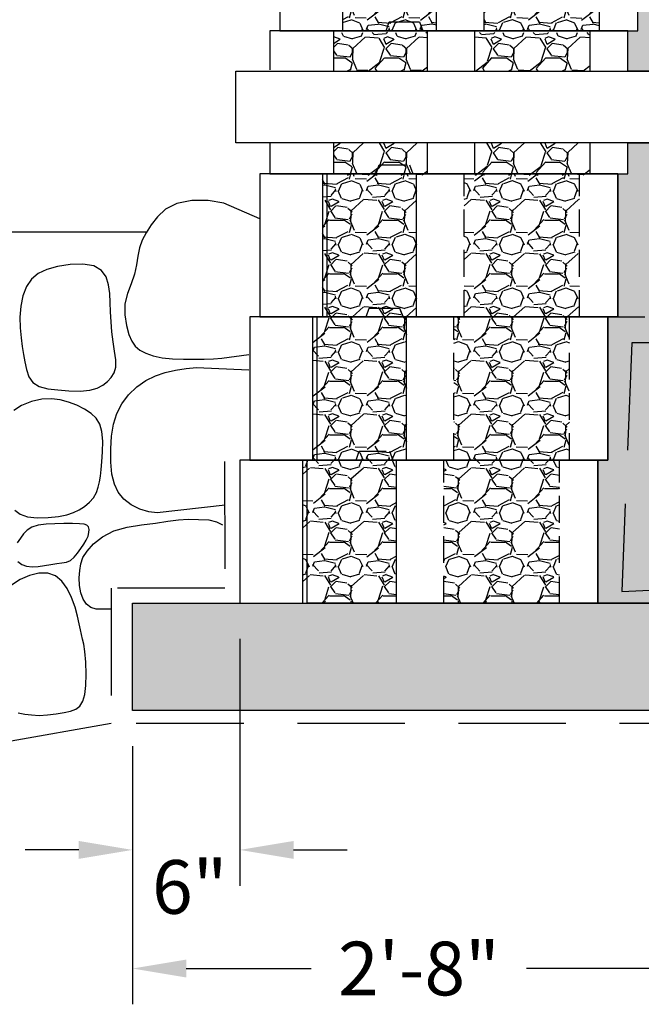
# Model space of a CAD drawing. Units: inches. Extents: x -960 to 30738, y -327 to 683.
# Drawn here: x 11634 to 11668, y 81 to 136 of the extents above; entities that cross this region are included whole.
import ezdxf

# ---------------------------------------------------------------- set-up
doc = ezdxf.new("R2010")
doc.units = ezdxf.units.IN
doc.header["$LTSCALE"] = 12
doc.header["$MEASUREMENT"] = 0
for name, pattern in [('DASHED', [0.75, 0.5, -0.25]), ('HIDDEN2', [0.1875, 0.125, -0.0625]), ('PHANTOMX2', [5, 2.5, -0.5, 0.5, -0.5, 0.5, -0.5])]:
    doc.linetypes.add(name, pattern=pattern)
for name, color, linetype in [('W-HTCH-VLTE', 19, 'Continuous'), ('W-LINE-HEVY', 3, 'Continuous'), ('W-LINE-MEDM', 2, 'Continuous'), ('W-LINE-VHVY', 4, 'Continuous'), ('W-RENF-TYP1', 152, 'PHANTOMX2'), ('W-TEXT-MEDM', 1, 'Continuous')]:
    doc.layers.add(name, color=color, linetype=linetype)
doc.styles.add('AWS NOTES', font='arial.ttf', dxfattribs={"height": 0.09375})
doc.dimstyles.new('AWS DIMENSIONS', dxfattribs={"dimscale": 32, "dimtxt": 0.09375, "dimasz": 0.0937, "dimexe": 0.0625, "dimexo": 0.0625, "dimgap": 0.0625, "dimtad": 0, "dimtih": 1, "dimtoh": 1, "dimdec": 0, "dimzin": 3, "dimdsep": 46, "dimlunit": 3, "dimtxsty": 'AWS NOTES', "dimcen": 0, "dimclrd": 256, "dimclre": 256, "dimclrt": 256, "dimadec": 0, "dimazin": 0, "dimtfac": 1, "dimtdec": 0, "dimtofl": 0, "dimtmove": 2, "dimatfit": 3, "dimfxl": 1, "dimfrac": 2, "dimtolj": 1, "dimtzin": 0, "dimarcsym": 0})

# ---------------------------------------------------------------- blocks, each defined once
blk = doc.blocks.new('*D127')
at = {"layer": 'Defpoints', "color": 0, "transparency": 16777216}
for p in [(11645.8077650268, 102.9653956688443), (11639.8077650268, 96.96539566884428), (11645.8077650268, 89.17201041809756)]:
    blk.add_point(p, dxfattribs=at)
at = {"layer": 'W-TEXT-MEDM', "lineweight": -2, "transparency": 16777216}
for p, q in [((11645.8077650268, 100.9653956688443), (11645.8077650268, 87.17201041809756)), ((11639.8077650268, 94.96539566884428), (11639.8077650268, 87.17201041809756)), ((11636.8093650268, 89.17201041809756), (11633.8109650268, 89.17201041809756)), ((11648.8061650268, 89.17201041809756), (11651.8045650268, 89.17201041809756))]:
    blk.add_line(p, q, dxfattribs=at)
at = {"layer": 'W-TEXT-MEDM', "transparency": 16777216}
for points in [[(11636.8093650268, 89.6717437514309), (11636.8093650268, 88.67227708476422), (11639.8077650268, 89.17201041809756)], [(11648.8061650268, 89.6717437514309), (11648.8061650268, 88.67227708476422), (11645.8077650268, 89.17201041809756)]]:
    blk.add_solid(points, dxfattribs=at)
at = {"layer": 'W-TEXT-MEDM', "transparency": 16777216, "insert": (11643.00713183052, 87.10261635779653), "char_height": 3, "attachment_point": 5, "style": 'AWS NOTES'}
blk.add_mtext('\\A1;6"', dxfattribs=at)
blk = doc.blocks.new('*D128')
at = {"layer": 'Defpoints', "color": 0, "transparency": 16777216}
for p in [(11639.8077650268, 96.96539566884428), (11671.8077650268, 96.9653956688444), (11671.8077650268, 82.54158245283713)]:
    blk.add_point(p, dxfattribs=at)
at = {"layer": 'W-TEXT-MEDM', "lineweight": -2, "transparency": 16777216}
for p, q in [((11639.8077650268, 94.96539566884428), (11639.8077650268, 80.54158245283713)), ((11671.8077650268, 94.9653956688444), (11671.8077650268, 80.54158245283713)), ((11642.8061650268, 82.54158245283713), (11649.79480459024, 82.54158245283713)), ((11668.8093650268, 82.54158245283713), (11661.82072546337, 82.54158245283713))]:
    blk.add_line(p, q, dxfattribs=at)
at = {"layer": 'W-TEXT-MEDM', "transparency": 16777216}
for points in [[(11642.8061650268, 83.04131578617047), (11642.8061650268, 82.0418491195038), (11639.8077650268, 82.54158245283713)], [(11668.8093650268, 83.04131578617047), (11668.8093650268, 82.0418491195038), (11671.8077650268, 82.54158245283713)]]:
    blk.add_solid(points, dxfattribs=at)
at = {"layer": 'W-TEXT-MEDM', "transparency": 16777216, "insert": (11655.8077650268, 82.54158245283713), "char_height": 3, "attachment_point": 5, "style": 'AWS NOTES'}
blk.add_mtext('\\A1;2\'-8"', dxfattribs=at)
blk = doc.blocks.new('*U74')
at = {"layer": 'W-HTCH-VLTE'}
h = blk.add_hatch(dxfattribs=at)
h.set_pattern_fill('GRAVEL', color=256, scale=3)
h.set_pattern_definition([(228.0128, (2.16, 3), (-23.99999469647448, -27.00000402482174), [0.403608, -39.957264]), (184.9697, (1.89, 2.7), (36.00000315455291, 2.999973921021156), [0.692604, -68.567775]), (132.5104, (1.2, 2.64), (29.99997215504044, -33.00002602161359), [0.488364, -48.348096]), (267.2737, (0.03, 1.89), (2.999988053181571, 60.0000008849204), [0.630714, -62.440674]), (292.8337, (0, 1.26), (-15.00002971631142, 35.99998923533333), [0.618465, -61.22811900000001]), (357.2737, (0.24, 0.6900000000000001), (-60.0000008849204, 2.999988053181574), [0.630714, -62.440674]), (37.6942, (0.8699999999999999, 0.66), (-39.00002203685393, -29.99997121548159), [0.8340869999999999, -82.574547]), (72.2553, (1.53, 1.17), (21.00003228811623, 65.99998869371757), [0.7874639999999999, -77.958963]), (121.4296, (1.77, 1.92), (-24.0000247025291, 38.9999851094777), [0.6328499999999999, -62.652219]), (175.2364, (1.44, 2.46), (33.00000283895875, -2.999974597983782), [0.7224959999999999, -35.40228899999999]), (222.3974, (0.72, 2.52), (-36.0000220532197, -32.99997624604236), [0.9343440000000001, -92.500125]), (138.8141, (3, 1.86), (-21.00000884041714, 17.99999194002827), [0.318903, -31.571532]), (171.4692, (2.76, 2.07), (38.99999485444538, -6.000023730119371), [0.6067109999999999, -60.06453299999999]), (225, (2.16, 2.16), (-3.33066907387547e-16, -3.000000928346857), [0.4242629999999999, -3.818376]), (203.1986, (1.95, 2.52), (14.99999919200123, 6.000003975794561), [0.228474, -22.618845]), (291.8014, (1.74, 2.43), (-2.999999731501946, 9.00000081903231), [0.323109, -15.832386]), (30.9638, (1.86, 2.13), (8.999994066863994, 6.000007450622197), [0.5247869999999999, -16.968069]), (161.5651, (2.31, 2.4), (6.000001303778886, -2.999995209668123), [0.3794730000000001, -9.107361000000001]), (16.38950000000001, (0, 2.43), (30.00000659523588, 8.999978129453911), [0.5316, -52.628535]), (70.3462, (0.51, 2.58), (-11.99998574211524, -33.00000640681867), [0.445983, -44.152224]), (293.1986, (2.31, 3), (-6.000003975794561, 14.99999919200123), [0.456945, -22.390374]), (343.6105, (2.49, 2.58), (-30.00000659523587, 8.99997812945392), [0.5315999999999999, -52.62853499999999]), (339.444, (0, 0.5700000000000001), (-15.00000553362727, 5.999987989264753), [0.51264, -25.119372]), (294.7751, (0.48, 0.39), (-14.99997656773551, 33.00001026551735), [0.4295339999999999, -42.52392899999999]), (66.80140000000002, (2.34, 0), (6.000003975794565, 14.99999919200123), [0.456945, -22.390374]), (17.354, (2.52, 0.42), (-39.0000060572905, -11.99998350677735), [0.5028929999999999, -49.78627199999999]), (69.444, (0.8699999999999999, 0), (-5.99998798926476, -15.00000553362727), [0.25632, -25.375692]), (101.3099, (2.16, 0), (-2.999992896484816, 12.00000225669286), [0.15297, -15.144087]), (165.9638, (2.13, 0.15), (9.00000163796922, -2.999994172083737), [0.618465, -11.75085]), (186.009, (1.53, 0.3), (29.99999925271812, 2.999997952445524), [0.57315, -56.74176900000001]), (303.6901, (1.86, 1.86), (-3.000004003521572, 5.999998673313481), [0.432666, -10.383987]), (353.1572, (2.1, 1.5), (50.99999809643565, -6.000023993774283), [0.755382, -74.782689]), (60.94540000000001, (2.85, 1.41), (-12.00000008159784, -21.00000115370906), [0.3088679999999999, -30.578022]), (90, (3, 1.68), (-3, 3), [0.18, -2.82]), (120.2564, (1.47, 0.39), (11.99998466040808, -21.0000073675642), [0.416772, -41.26056000000001]), (48.01280000000001, (1.26, 0.75), (23.99999469647448, 27.00000402482175), [0.8072159999999999, -39.553656]), (0, (1.8, 1.35), (3, 3), [0.78, -2.22]), (325.3048, (2.58, 1.35), (-29.99998277696258, 21.00002582878337), [0.474342, -46.959822]), (254.0546, (2.97, 1.08), (-2.999999667889143, -12.00000037995645), [0.436806, -21.403524]), (207.646, (2.85, 0.66), (-56.99998742153878, -30.00002313950754), [0.711195, -70.408422]), (175.4261, (2.22, 0.33), (-39.0000016749364, 2.999984403483252), [0.7523969999999999, -74.48722199999999])])
h.paths.add_polyline_path([(-16.5, 8), (-16.5, 0), (-11.25, 0), (-11.25, 8)])
h.paths.add_polyline_path([(-8.599999999999909, -8.881784197001252e-16), (-2.150000000000091, -8.881784197001252e-16), (-2.150000000000091, 8), (-8.599999999999909, 8)])
at = {"layer": 'W-LINE-HEVY', "linetype": 'HIDDEN2'}
blk.add_lwpolyline([(-13.51400000000012, 8), (-13.33201488286704, 8.5), (-11.64598555469274, 8.5), (-11.46400043755966, 8)], dxfattribs=at)
at = {"layer": 'W-LINE-HEVY'}
blk.add_lwpolyline([(-20, 0), (0, 0), (0, 8), (-20, 8)], close=True, dxfattribs=at)
at = {"layer": 'W-LINE-MEDM'}
for p, q in [((-16.5, 8), (-16.5, 0)), ((-11.25, 0), (-11.25, 8))]:
    blk.add_line(p, q, dxfattribs=at)
at = {"layer": 'W-LINE-MEDM', "linetype": 'HIDDEN2'}
for p, q in [((-8.599999999999909, 0), (-8.599999999999909, 8)), ((-2.150000000000091, 0), (-2.150000000000091, 8))]:
    blk.add_line(p, q, dxfattribs=at)

msp = doc.modelspace()

# ---------------------------------------------------------------- hatches: boundary and pattern name
at = {"layer": 'W-HTCH-VLTE'}
h = msp.add_hatch(dxfattribs=at)
h.set_pattern_fill('GRAVEL', color=256, scale=3, style=0)
h.set_pattern_definition([(228.0128, (8837.277051199115, 715.5408597975954), (-23.99999469647448, -27.00000402482174), [0.403608, -39.957264]), (184.9697, (8837.007051199114, 715.2408597975952), (36.00000315455291, 2.999973921021156), [0.692604, -68.567775]), (132.5104, (8836.317051199116, 715.1808597975953), (29.99997215504044, -33.00002602161359), [0.488364, -48.348096]), (267.2737, (8835.147051199116, 714.4308597975953), (2.999988053181571, 60.0000008849204), [0.630714, -62.440674]), (292.8337, (8835.117051199115, 713.8008597975954), (-15.00002971631142, 35.99998923533333), [0.618465, -61.22811900000001]), (357.2737, (8835.357051199115, 713.2308597975953), (-60.0000008849204, 2.999988053181574), [0.630714, -62.440674]), (37.6942, (8835.987051199114, 713.2008597975953), (-39.00002203685393, -29.99997121548159), [0.8340869999999999, -82.574547]), (72.2553, (8836.647051199116, 713.7108597975953), (21.00003228811623, 65.99998869371757), [0.7874639999999999, -77.958963]), (121.4296, (8836.887051199115, 714.4608597975953), (-24.0000247025291, 38.99998510947771), [0.6328499999999997, -62.65221899999998]), (175.2364, (8836.557051199115, 715.0008597975955), (33.00000283895875, -2.999974597983782), [0.7224959999999987, -35.40228899999991]), (222.3974, (8835.837051199114, 715.0608597975954), (-36.0000220532197, -32.99997624604236), [0.9343440000000001, -92.500125]), (138.8141, (8838.117051199115, 714.4008597975953), (-21.00000884041714, 17.99999194002827), [0.318903, -31.571532]), (171.4692, (8837.877051199115, 714.6108597975954), (38.99999485444538, -6.000023730119371), [0.6067109999999987, -60.06453299999991]), (225, (8837.277051199115, 714.7008597975953), (-3.33066907387547e-16, -3.000000928346857), [0.4242629999999999, -3.818376]), (203.1986, (8837.067051199116, 715.0608597975954), (14.99999919200123, 6.000003975794561), [0.228474, -22.618845]), (291.8014, (8836.857051199115, 714.9708597975953), (-2.999999731501946, 9.00000081903231), [0.323109, -15.832386]), (30.9638, (8836.977051199116, 714.6708597975953), (8.999994066863994, 6.000007450622197), [0.5247869999999987, -16.96806899999996]), (161.5651, (8837.427051199114, 714.9408597975953), (6.000001303778886, -2.999995209668123), [0.3794730000000001, -9.107361000000001]), (16.38950000000001, (8835.117051199115, 714.9708597975953), (30.00000659523588, 8.999978129453911), [0.5316, -52.628535]), (70.3462, (8835.627051199115, 715.1208597975954), (-11.99998574211524, -33.00000640681867), [0.445983, -44.152224]), (293.1986, (8837.427051199114, 715.5408597975954), (-6.000003975794561, 14.99999919200123), [0.456945, -22.390374]), (343.6105, (8837.607051199115, 715.1208597975954), (-30.00000659523587, 8.99997812945392), [0.5315999999999986, -52.62853499999991]), (339.444, (8835.117051199115, 713.1108597975954), (-15.00000553362727, 5.999987989264753), [0.51264, -25.119372]), (294.7751, (8835.597051199115, 712.9308597975953), (-14.99997656773551, 33.00001026551735), [0.4295339999999993, -42.52392899999991]), (66.80140000000002, (8837.457051199115, 712.5408597975954), (6.000003975794565, 14.99999919200123), [0.456945, -22.390374]), (17.35400000000001, (8837.637051199115, 712.9608597975953), (-39.0000060572905, -11.99998350677735), [0.5028929999999999, -49.78627199999999]), (69.444, (8835.987051199114, 712.5408597975954), (-5.99998798926476, -15.00000553362727), [0.25632, -25.375692]), (101.3098999999999, (8837.277051199115, 712.5408597975954), (-2.999992896484816, 12.00000225669286), [0.1529699999999997, -15.14408699999998]), (165.9638, (8837.247051199116, 712.6908597975953), (9.00000163796922, -2.999994172083737), [0.618465, -11.75085]), (186.009, (8836.647051199116, 712.8408597975954), (29.99999925271812, 2.999997952445524), [0.57315, -56.74176900000001]), (303.6901, (8836.977051199116, 714.4008597975953), (-3.000004003521572, 5.999998673313481), [0.432666, -10.383987]), (353.1572, (8837.217051199115, 714.0408597975954), (50.99999809643565, -6.000023993774283), [0.755382, -74.782689]), (60.94540000000001, (8837.967051199115, 713.9508597975953), (-12.00000008159784, -21.00000115370906), [0.3088679999999998, -30.57802199999999]), (90, (8838.117051199115, 714.2208597975953), (-3, 3), [0.18, -2.82]), (120.2564, (8836.587051199114, 712.9308597975953), (11.99998466040808, -21.0000073675642), [0.416772, -41.26056000000001]), (48.01279999999999, (8836.377051199115, 713.2908597975954), (23.99999469647448, 27.00000402482175), [0.8072159999999999, -39.553656]), (0, (8836.917051199114, 713.8908597975953), (3, 3), [0.78, -2.22]), (325.3048, (8837.697051199115, 713.8908597975953), (-29.99998277696258, 21.00002582878337), [0.474342, -46.959822]), (254.0546, (8838.087051199114, 713.6208597975954), (-2.999999667889143, -12.00000037995645), [0.436806, -21.403524]), (207.646, (8837.967051199115, 713.2008597975953), (-56.99998742153878, -30.00002313950754), [0.711195, -70.408422]), (175.4261, (8837.337051199114, 712.8708597975954), (-39.0000016749364, 2.999984403483252), [0.7523969999999987, -74.48722199999983])])
edge = h.paths.add_edge_path()
edge.add_line((11671.96132447783, 194.9653956688444), (11683.96132447783, 194.9653956688444))
edge.add_line((11683.96132447783, 194.9653956688444), (11679.817384633, 135.7042949600253))
edge.add_line((11679.817384633, 135.7042949600253), (11774.87136141567, 135.7042949600253))
edge.add_line((11774.87136141567, 135.7042949600253), (11771.85037301835, 111.7585207937732))
edge.add_line((11771.85037301835, 111.7585207937732), (11672.3077650268, 102.9653956688444))
edge.add_line((11672.3077650268, 102.9653956688444), (11665.8077650268, 102.9653956688444))
edge.add_line((11665.8077650268, 102.9653956688444), (11665.8077650268, 110.9653956688444))
edge.add_line((11665.8077650268, 110.9653956688444), (11666.36717952235, 110.9653956688444))
edge.add_line((11666.36717952235, 110.9653956688444), (11666.36717952235, 118.9653956688444))
edge.add_line((11666.36717952235, 118.9653956688444), (11666.9265940179, 118.9653956688444))
edge.add_line((11666.9265940179, 118.9653956688444), (11666.9265940179, 126.9653956688444))
edge.add_line((11666.9265940179, 126.9653956688444), (11667.48600851345, 126.9653956688444))
edge.add_line((11667.48600851345, 126.9653956688444), (11667.48600851345, 128.6984991567085))
edge.add_line((11667.48600851345, 128.6984991567085), (11673.22927365642, 128.6984991567085))
edge.add_arc((11673.22927365642, 130.6984991567085), 2, 270, 450)
edge.add_line((11673.22927365642, 132.6984991567085), (11667.48600851345, 132.6984991567085))
edge.add_line((11667.48600851345, 132.6984991567085), (11667.48600851345, 134.9653956688444))
edge.add_line((11667.48600851345, 134.9653956688444), (11668.045423009, 134.9653956688444))
edge.add_line((11668.045423009, 134.9653956688444), (11668.045423009, 142.9653956688444))
edge.add_line((11668.045423009, 142.9653956688444), (11668.60483750454, 142.9653956688444))
edge.add_line((11668.60483750454, 142.9653956688444), (11668.60483750454, 150.9653956688444))
edge.add_line((11668.60483750454, 150.9653956688444), (11669.16425200009, 150.9653956688444))
edge.add_line((11669.16425200009, 150.9653956688444), (11669.16425200009, 158.9653956688444))
edge.add_line((11669.16425200009, 158.9653956688444), (11669.72366649564, 158.9653956688444))
edge.add_line((11669.72366649564, 158.9653956688444), (11669.72366649564, 166.9653956688444))
edge.add_line((11669.72366649564, 166.9653956688444), (11670.28308099119, 166.9653956688444))
edge.add_line((11670.28308099119, 166.9653956688444), (11670.28308099119, 174.9653956688444))
edge.add_line((11670.28308099119, 174.9653956688444), (11670.84249548674, 174.9653956688444))
edge.add_line((11670.84249548674, 174.9653956688444), (11670.84249548674, 182.9653956688444))
edge.add_line((11670.84249548674, 182.9653956688444), (11671.40190998228, 182.9653956688444))
edge.add_line((11671.40190998228, 182.9653956688444), (11671.40190998228, 190.9653956688444))
edge.add_line((11671.40190998228, 190.9653956688444), (11671.96132447783, 190.9653956688444))
edge.add_line((11671.96132447783, 190.9653956688444), (11671.96132447783, 194.9653956688444))
h = msp.add_hatch(dxfattribs=at)
h.set_pattern_fill('GRAVEL', color=256, scale=3, style=0)
h.set_pattern_definition([(228.0128, (7907.241091972802, 18.07486772625293), (-23.99999469647448, -27.00000402482174), [0.403608, -39.957264]), (184.9697, (7906.971091972802, 17.77486772625293), (36.00000315455291, 2.999973921021156), [0.692604, -68.567775]), (132.5104, (7906.281091972802, 17.71486772625293), (29.99997215504044, -33.00002602161359), [0.488364, -48.348096]), (267.2737, (7905.111091972802, 16.96486772625293), (2.999988053181571, 60.0000008849204), [0.630714, -62.440674]), (292.8337, (7905.081091972802, 16.33486772625293), (-15.00002971631142, 35.99998923533333), [0.618465, -61.22811900000001]), (357.2737, (7905.321091972802, 15.76486772625293), (-60.0000008849204, 2.999988053181574), [0.630714, -62.440674]), (37.6942, (7905.951091972802, 15.73486772625293), (-39.00002203685393, -29.99997121548159), [0.8340869999999999, -82.574547]), (72.2553, (7906.611091972802, 16.24486772625293), (21.00003228811623, 65.99998869371757), [0.7874639999999999, -77.958963]), (121.4296, (7906.851091972802, 16.99486772625293), (-24.0000247025291, 38.9999851094777), [0.6328499999999996, -62.65221899999997]), (175.2364, (7906.521091972802, 17.53486772625293), (33.00000283895875, -2.999974597983782), [0.7224959999999996, -35.40228899999997]), (222.3974, (7905.801091972802, 17.59486772625293), (-36.0000220532197, -32.99997624604236), [0.9343440000000001, -92.500125]), (138.8141, (7908.081091972802, 16.93486772625293), (-21.00000884041714, 17.99999194002827), [0.318903, -31.571532]), (171.4692, (7907.841091972802, 17.14486772625293), (38.99999485444538, -6.000023730119371), [0.6067109999999996, -60.06453299999997]), (225, (7907.241091972802, 17.23486772625293), (-3.33066907387547e-16, -3.000000928346857), [0.4242629999999999, -3.818376]), (203.1986, (7907.031091972802, 17.59486772625293), (14.99999919200123, 6.000003975794561), [0.228474, -22.618845]), (291.8014, (7906.821091972802, 17.50486772625293), (-2.999999731501946, 9.00000081903231), [0.323109, -15.832386]), (30.9638, (7906.941091972802, 17.20486772625293), (8.999994066863994, 6.000007450622197), [0.5247869999999996, -16.96806899999999]), (161.5651, (7907.391091972802, 17.47486772625293), (6.000001303778886, -2.999995209668123), [0.3794730000000001, -9.107361000000001]), (16.38950000000001, (7905.081091972802, 17.50486772625293), (30.00000659523588, 8.999978129453911), [0.5316, -52.628535]), (70.3462, (7905.591091972802, 17.65486772625293), (-11.99998574211524, -33.00000640681867), [0.445983, -44.152224]), (293.1986, (7907.391091972802, 18.07486772625293), (-6.000003975794561, 14.99999919200123), [0.456945, -22.390374]), (343.6105, (7907.571091972802, 17.65486772625293), (-30.00000659523587, 8.99997812945392), [0.5315999999999995, -52.62853499999997]), (339.444, (7905.081091972802, 15.64486772625293), (-15.00000553362727, 5.999987989264753), [0.51264, -25.119372]), (294.7751, (7905.561091972801, 15.46486772625293), (-14.99997656773551, 33.00001026551735), [0.4295339999999997, -42.52392899999997]), (66.80140000000002, (7907.421091972802, 15.07486772625293), (6.000003975794565, 14.99999919200123), [0.456945, -22.390374]), (17.35400000000001, (7907.601091972802, 15.49486772625293), (-39.0000060572905, -11.99998350677735), [0.5028929999999999, -49.78627199999999]), (69.444, (7905.951091972802, 15.07486772625293), (-5.99998798926476, -15.00000553362727), [0.25632, -25.375692]), (101.3098999999999, (7907.241091972802, 15.07486772625293), (-2.999992896484816, 12.00000225669286), [0.15297, -15.144087]), (165.9638, (7907.211091972802, 15.22486772625293), (9.00000163796922, -2.999994172083737), [0.618465, -11.75085]), (186.009, (7906.611091972802, 15.37486772625293), (29.99999925271812, 2.999997952445524), [0.57315, -56.74176900000001]), (303.6901, (7906.941091972802, 16.93486772625293), (-3.000004003521572, 5.999998673313481), [0.432666, -10.383987]), (353.1572, (7907.181091972802, 16.57486772625293), (50.99999809643565, -6.000023993774283), [0.755382, -74.782689]), (60.94540000000001, (7907.931091972802, 16.48486772625293), (-12.00000008159784, -21.00000115370906), [0.3088679999999998, -30.57802199999999]), (90, (7908.081091972802, 16.75486772625293), (-3, 3), [0.18, -2.82]), (120.2564, (7906.551091972802, 15.46486772625293), (11.99998466040808, -21.0000073675642), [0.416772, -41.26056000000001]), (48.01280000000001, (7906.341091972802, 15.82486772625293), (23.99999469647448, 27.00000402482175), [0.8072159999999999, -39.553656]), (0, (7906.881091972802, 16.42486772625293), (3, 3), [0.78, -2.22]), (325.3048, (7907.661091972802, 16.42486772625293), (-29.99998277696258, 21.00002582878337), [0.474342, -46.959822]), (254.0546, (7908.051091972802, 16.15486772625293), (-2.999999667889143, -12.00000037995645), [0.436806, -21.403524]), (207.646, (7907.931091972802, 15.73486772625293), (-56.99998742153878, -30.00002313950754), [0.711195, -70.408422]), (175.4261, (7907.301091972802, 15.40486772625293), (-39.0000016749364, 2.999984403483252), [0.7523969999999995, -74.48722199999995])])
h.paths.add_polyline_path([(11656.27835884203, 134.8773017891824), (11651.02835884203, 134.8773017891824), (11651.02835884203, 132.6984991567085), (11656.27835884203, 132.6984991567085)])
h.paths.add_polyline_path([(11665.37835884203, 134.8773017891824), (11658.92835884203, 134.8773017891824), (11658.92835884203, 132.6984991567085), (11665.37835884203, 132.6984991567085)])
h = msp.add_hatch(dxfattribs=at)
h.set_pattern_fill('GRAVEL', color=256, scale=3, style=0)
h.set_pattern_definition([(228.0128, (7907.241091972802, 12.25367035872682), (-23.99999469647448, -27.00000402482174), [0.403608, -39.957264]), (184.9697, (7906.971091972802, 11.95367035872682), (36.00000315455291, 2.999973921021156), [0.692604, -68.567775]), (132.5104, (7906.281091972802, 11.89367035872682), (29.99997215504044, -33.00002602161359), [0.488364, -48.348096]), (267.2737, (7905.111091972802, 11.14367035872682), (2.999988053181571, 60.0000008849204), [0.630714, -62.440674]), (292.8337, (7905.081091972802, 10.51367035872682), (-15.00002971631142, 35.99998923533333), [0.618465, -61.22811900000001]), (357.2737, (7905.321091972802, 9.943670358726823), (-60.0000008849204, 2.999988053181574), [0.630714, -62.440674]), (37.6942, (7905.951091972802, 9.913670358726822), (-39.00002203685393, -29.99997121548159), [0.8340869999999999, -82.574547]), (72.2553, (7906.611091972802, 10.42367035872682), (21.00003228811623, 65.99998869371757), [0.7874639999999999, -77.958963]), (121.4296, (7906.851091972802, 11.17367035872682), (-24.0000247025291, 38.9999851094777), [0.6328499999999995, -62.65221899999997]), (175.2364, (7906.521091972802, 11.71367035872682), (33.00000283895875, -2.999974597983782), [0.7224959999999995, -35.40228899999996]), (222.3974, (7905.801091972802, 11.77367035872682), (-36.0000220532197, -32.99997624604236), [0.9343440000000001, -92.500125]), (138.8141, (7908.081091972802, 11.11367035872682), (-21.00000884041714, 17.99999194002827), [0.318903, -31.571532]), (171.4692, (7907.841091972802, 11.32367035872682), (38.99999485444538, -6.000023730119371), [0.6067109999999994, -60.06453299999996]), (225, (7907.241091972802, 11.41367035872682), (-3.33066907387547e-16, -3.000000928346857), [0.4242629999999999, -3.818376]), (203.1986, (7907.031091972802, 11.77367035872682), (14.99999919200123, 6.000003975794561), [0.228474, -22.618845]), (291.8014, (7906.821091972802, 11.68367035872682), (-2.999999731501946, 9.00000081903231), [0.323109, -15.832386]), (30.9638, (7906.941091972802, 11.38367035872682), (8.999994066863994, 6.000007450622197), [0.5247869999999994, -16.96806899999998]), (161.5651, (7907.391091972802, 11.65367035872682), (6.000001303778886, -2.999995209668123), [0.3794730000000001, -9.107361000000001]), (16.38950000000001, (7905.081091972802, 11.68367035872682), (30.00000659523588, 8.999978129453911), [0.5316, -52.628535]), (70.3462, (7905.591091972802, 11.83367035872682), (-11.99998574211524, -33.00000640681867), [0.445983, -44.152224]), (293.1986, (7907.391091972802, 12.25367035872682), (-6.000003975794561, 14.99999919200123), [0.456945, -22.390374]), (343.6105, (7907.571091972802, 11.83367035872682), (-30.00000659523587, 8.99997812945392), [0.5315999999999994, -52.62853499999996]), (339.444, (7905.081091972802, 9.823670358726822), (-15.00000553362727, 5.999987989264753), [0.51264, -25.119372]), (294.7751, (7905.561091972801, 9.643670358726823), (-14.99997656773551, 33.00001026551735), [0.4295339999999997, -42.52392899999996]), (66.80140000000002, (7907.421091972802, 9.253670358726822), (6.000003975794565, 14.99999919200123), [0.456945, -22.390374]), (17.35400000000001, (7907.601091972802, 9.673670358726824), (-39.0000060572905, -11.99998350677735), [0.5028929999999999, -49.78627199999999]), (69.444, (7905.951091972802, 9.253670358726822), (-5.99998798926476, -15.00000553362727), [0.25632, -25.375692]), (101.3098999999999, (7907.241091972802, 9.253670358726822), (-2.999992896484816, 12.00000225669286), [0.1529699999999999, -15.144087]), (165.9638, (7907.211091972802, 9.40367035872682), (9.00000163796922, -2.999994172083737), [0.618465, -11.75085]), (186.009, (7906.611091972802, 9.553670358726823), (29.99999925271812, 2.999997952445524), [0.57315, -56.74176900000001]), (303.6901, (7906.941091972802, 11.11367035872682), (-3.000004003521572, 5.999998673313481), [0.432666, -10.383987]), (353.1572, (7907.181091972802, 10.75367035872682), (50.99999809643565, -6.000023993774283), [0.755382, -74.782689]), (60.94540000000001, (7907.931091972802, 10.66367035872682), (-12.00000008159784, -21.00000115370906), [0.3088679999999997, -30.57802199999998]), (90, (7908.081091972802, 10.93367035872682), (-3, 3), [0.18, -2.82]), (120.2564, (7906.551091972802, 9.643670358726823), (11.99998466040808, -21.0000073675642), [0.416772, -41.26056000000001]), (48.01280000000001, (7906.341091972802, 10.00367035872682), (23.99999469647448, 27.00000402482175), [0.8072159999999999, -39.553656]), (0, (7906.881091972802, 10.60367035872682), (3, 3), [0.78, -2.22]), (325.3048, (7907.661091972802, 10.60367035872682), (-29.99998277696258, 21.00002582878337), [0.474342, -46.959822]), (254.0546, (7908.051091972802, 10.33367035872682), (-2.999999667889143, -12.00000037995645), [0.436806, -21.403524]), (207.646, (7907.931091972802, 9.913670358726822), (-56.99998742153878, -30.00002313950754), [0.711195, -70.408422]), (175.4261, (7907.301091972802, 9.58367035872682), (-39.0000016749364, 2.999984403483252), [0.7523969999999994, -74.48722199999993])])
h.paths.add_polyline_path([(11656.27835884203, 128.6984991567085), (11651.02835884203, 128.6984991567085), (11651.02835884203, 126.8773017891824), (11656.27835884203, 126.8773017891824)])
h.paths.add_polyline_path([(11665.38294715383, 128.6984991567085), (11658.93294715383, 128.6984991567085), (11658.92835884203, 126.8773017891824), (11665.37835884203, 126.8773017891824)])
h = msp.add_hatch(dxfattribs=at)
h.set_pattern_fill('GRAVEL', color=256, scale=2, style=0)
h.set_pattern_definition([(228.0128, (11474.19518030025, 714.80283070678), (-15.99999646431632, -18.00000268321449), [0.269072, -26.638176]), (184.9697, (11474.01518030025, 714.60283070678), (24.00000210303527, 1.999982614014104), [0.461736, -45.71185]), (132.5104, (11473.55518030025, 714.56283070678), (19.99998143669362, -22.0000173477424), [0.325576, -32.232064]), (267.2737, (11472.77518030025, 714.06283070678), (1.999992035454381, 40.00000058994694), [0.420476, -41.627116]), (292.8337, (11472.75518030025, 713.6428307067799), (-10.00001981087428, 23.99999282355555), [0.41231, -40.818746]), (357.2737, (11472.91518030025, 713.26283070678), (-40.00000058994694, 1.999992035454383), [0.420476, -41.627116]), (37.6942, (11473.33518030025, 713.2428307067801), (-26.00001469123595, -19.99998081032106), [0.5560579999999999, -55.049698]), (72.2553, (11473.77518030025, 713.58283070678), (14.00002152541082, 43.99999246247837), [0.524976, -51.972642]), (121.4296, (11473.93518030025, 714.08283070678), (-16.00001646835273, 25.99999007298513), [0.4218999999999998, -41.76814599999998]), (175.2364, (11473.71518030025, 714.4428307067801), (22.00000189263917, -1.999983065322521), [0.4816639999999995, -23.60152599999996]), (222.3974, (11473.23518030025, 714.4828307067801), (-24.00001470214647, -21.99998416402824), [0.622896, -61.66675]), (138.8141, (11474.75518030025, 714.04283070678), (-14.00000589361143, 11.99999462668551), [0.212602, -21.047688]), (171.4692, (11474.59518030025, 714.1828307067801), (25.99999656963026, -4.000015820079581), [0.4044739999999994, -40.04302199999993]), (225, (11474.19518030025, 714.2428307067801), (-2.220446049250313e-16, -2.000000618897904), [0.282842, -2.545584]), (203.1986, (11474.05518030025, 714.4828307067801), (9.99999946133415, 4.000002650529708), [0.152316, -15.07923]), (291.8014, (11473.91518030025, 714.4228307067799), (-1.999999821001297, 6.00000054602154), [0.215406, -10.554924]), (30.9638, (11473.99518030025, 714.2228307067801), (5.999996044575996, 4.000004967081465), [0.3498579999999994, -11.31204599999998]), (161.5651, (11474.29518030025, 714.4028307067799), (4.000000869185924, -1.999996806445415), [0.252982, -6.071574]), (16.38950000000001, (11472.75518030025, 714.4228307067799), (20.00000439682392, 5.999985419635941), [0.3544, -35.08569]), (70.3462, (11473.09518030025, 714.52283070678), (-7.999990494743491, -22.00000427121245), [0.297322, -29.434816]), (293.1986, (11474.29518030025, 714.80283070678), (-4.000002650529708, 9.99999946133415), [0.30463, -14.926916]), (343.6105, (11474.41518030025, 714.52283070678), (-20.00000439682391, 5.999985419635947), [0.3543999999999994, -35.08568999999993]), (339.444, (11472.75518030025, 713.1828307067801), (-10.00000368908485, 3.999991992843169), [0.34176, -16.746248]), (294.7751, (11473.07518030025, 713.06283070678), (-9.999984378490339, 22.00000684367824), [0.2863559999999994, -28.34928599999996]), (66.80140000000002, (11474.31518030025, 712.80283070678), (4.000002650529709, 9.99999946133415), [0.30463, -14.926916]), (17.35400000000001, (11474.43518030025, 713.08283070678), (-26.00000403819367, -7.999989004518237), [0.3352619999999999, -33.19084799999999]), (69.444, (11473.33518030025, 712.80283070678), (-3.999991992843174, -10.00000368908484), [0.17088, -16.917128]), (101.3098999999999, (11474.19518030025, 712.80283070678), (-1.999995264323211, 8.000001504461904), [0.1019799999999999, -10.09605799999999]), (165.9638, (11474.17518030025, 712.9028307067799), (6.000001091979479, -1.999996114722491), [0.41231, -7.8339]), (186.009, (11473.77518030025, 713.0028307067801), (19.99999950181208, 1.999998634963683), [0.3821, -37.827846]), (303.6901, (11473.99518030025, 714.04283070678), (-2.000002669014382, 3.999999115542321), [0.288444, -6.922658]), (353.1572, (11474.15518030025, 713.80283070678), (33.9999987309571, -4.000015995849522), [0.503588, -49.855126]), (60.94540000000001, (11474.65518030025, 713.7428307067801), (-8.000000054398559, -14.00000076913937), [0.2059119999999999, -20.38534799999999]), (90, (11474.75518030025, 713.9228307067799), (-2, 2), [0.12, -1.88]), (120.2564, (11473.73518030025, 713.06283070678), (7.999989773605388, -14.00000491170947), [0.277848, -27.50704]), (48.01279999999999, (11473.59518030025, 713.30283070678), (15.99999646431632, 18.0000026832145), [0.538144, -26.369104]), (0, (11473.95518030025, 713.7028307067801), (2, 2), [0.52, -1.48]), (325.3048, (11474.47518030025, 713.7028307067801), (-19.99998851797505, 14.00001721918892), [0.316228, -31.306548]), (254.0546, (11474.73518030025, 713.52283070678), (-1.999999778592762, -8.000000253304302), [0.291204, -14.269016]), (207.646, (11474.65518030025, 713.2428307067801), (-37.99999161435918, -20.00001542633836), [0.47413, -46.938948]), (175.4261, (11474.23518030025, 713.02283070678), (-26.00000111662427, 1.999989602322168), [0.5015979999999989, -49.65814799999993])])
h.paths.add_polyline_path([(11639.8077650268, 102.9653956688444), (11639.8077650268, 96.9653956688444), (11671.8077650268, 96.9653956688444), (11671.8077650268, 102.9653956688444)])

# ---------------------------------------------------------------- linework, layer by layer
at = {"layer": 'Defpoints', "elevation": -7.750000000000009}
msp.add_lwpolyline([(11771.85037301835, 111.7585207937732), (11672.3077650268, 102.9653956688444), (11665.8077650268, 102.9653956688444), (11665.8077650268, 110.9653956688444), (11666.36717952235, 110.9653956688444), (11666.36717952235, 118.9653956688444), (11666.9265940179, 118.9653956688444), (11666.9265940179, 126.9653956688444), (11667.48600851345, 126.9653956688444), (11667.48600851345, 128.6984991567085), (11673.22927365642, 128.6984991567085, 0.9999999999999999), (11673.22927365642, 132.6984991567085), (11667.48600851345, 132.6984991567085), (11667.48600851345, 134.9653956688444), (11668.045423009, 134.9653956688444), (11668.045423009, 142.9653956688444), (11668.60483750454, 142.9653956688444), (11668.60483750454, 150.9653956688444), (11669.16425200009, 150.9653956688444), (11669.16425200009, 158.9653956688444), (11669.72366649564, 158.9653956688444), (11669.72366649564, 166.9653956688444), (11670.28308099119, 166.9653956688444), (11670.28308099119, 174.9653956688444)], format="xyb", dxfattribs=at)
for points in [[(11650.6765940179, 126.9653956688444), (11666.9265940179, 126.9653956688444), (11666.9265940179, 118.9653956688444), (11650.6765940179, 118.9653956688444)], [(11650.11717952235, 118.9653956688444), (11666.36717952235, 118.9653956688444), (11666.36717952235, 110.9653956688444), (11650.11717952235, 110.9653956688444)], [(11649.5577650268, 110.9653956688444), (11665.8077650268, 110.9653956688444), (11665.8077650268, 102.9653956688444), (11649.5577650268, 102.9653956688444)]]:
    msp.add_lwpolyline(points, close=True, dxfattribs=at)
at = {"layer": 'W-LINE-HEVY', "linetype": 'Continuous'}
msp.add_line((11640.58656426948, 123.7042949600257, -7.750000000000009), (11560.61893588525, 123.704294960025, -7.750000000000009), dxfattribs=at)
at = {"layer": 'W-LINE-HEVY', "linetype": 'Continuous', "elevation": -7.750000000000009}
for points in [[(11646.9265940179, 124.4520358250827), (11644.9025815181, 125.329253537456), (11644.03479738074, 125.4835269333187), (11643.11533376748, 125.4785040702202), (11642.28630917919, 125.3098796369336), (11641.65610692363, 124.9855466850463), (11641.19816953628, 124.562191717403), (11640.85220435956, 124.1086995996634), (11640.56940304243, 123.6781690848143), (11640.34689446002, 123.2605544751527), (11640.19329179404, 122.8300239603036), (11640.10572391322, 122.3664861306142), (11640.03538243437, 121.8728111793221), (11639.92197466132, 121.3576097003879), (11639.72961209272, 120.8266220897856), (11639.52002300644, 120.2741079515411), (11639.37933987516, 119.6914566916939), (11639.3707265199, 119.0815385224782), (11639.46547215499, 118.4931468809043), (11639.61189734312, 117.9865560101775), (11639.77196026178, 117.6055364937085), (11639.96216954781, 117.3278442757285), (11640.21267145287, 117.1147316406746), (11640.54787009461, 116.9353439245713), (11640.96920105475, 116.7903986697913), (11641.472357781, 116.6885064702956), (11642.0465737834, 116.6339726183153), (11642.65524282115, 116.6138811991646), (11643.25529871578, 116.6110109964288), (11643.81228850905, 116.6131636472933), (11644.32621212385, 116.6282322033458), (11644.80568270329, 116.6691325697734), (11646.3077650268, 116.8649925357937)], [(11644.99219765056, 108.4412730316435), (11641.18309641046, 108.0255151194158), (11640.71654570642, 108.0671330472126), (11640.22128422958, 108.218536316323), (11639.738942641, 108.464656318456), (11639.321200378, 108.7839664689818), (11639.0082525585, 109.1628332633516), (11638.7943570228, 109.6191955173415), (11638.66228729179, 110.1788851268082), (11638.59697020106, 110.8519478511914), (11638.59194584507, 111.5852849042615), (11638.64290763296, 112.3100113633709), (11638.74985557759, 112.9708757771784), (11638.93001610665, 113.567160579566), (11639.20492225151, 114.1117816757214), (11639.58677605172, 114.6119145701091), (11640.05045557948, 115.0517731643042), (11640.56150791514, 115.4098309591584), (11641.09194005748, 115.6724545118595), (11641.63959867893, 115.8575826049407), (11642.20879037034, 115.9910470772711), (11642.7980795757, 116.0900691500149), (11643.38306215164, 116.1374275735138), (11646.3077650268, 116.0046944946083)], [(11638.75918628016, 107.0015703135987), (11639.50853832062, 107.2161179811601), (11640.30956983697, 107.3488648208868), (11641.08476165395, 107.4471692562774), (11641.77310330382, 107.545473772401), (11642.379619149, 107.6265571006036), (11642.92584225945, 107.6602820338007), (11644.07306965989, 107.6229693459964), (11644.50301392387, 107.516771735545), (11644.83390594262, 107.3502998818883), (11644.83390594262, 107.3502998818883)], [(11638.6183759317, 102.629661947846), (11638.6183759317, 102.629661947846), (11638.6183759317, 102.629661947846), (11637.78445519456, 102.6359907176961), (11637.48012064033, 102.7199441963958), (11637.23536099783, 102.9100952665508), (11637.04658742208, 103.1949630697284), (11636.91810654249, 103.5530210212989), (11636.8513539022, 103.9605899000146), (11636.83628069923, 104.3853799381573), (11636.85996704532, 104.7929487313913), (11636.91810630464, 105.1603346863242), (11637.04084485096, 105.5104994533358), (11637.2669423105, 105.8778854937502), (11637.62798060019, 106.2811491372224), (11638.12683079988, 106.675802186734), (11638.75918628016, 107.0015703135987)]]:
    msp.add_lwpolyline(points, dxfattribs=at)
at = {"layer": 'W-LINE-HEVY', "linetype": 'Continuous'}
msp.add_lwpolyline([(11634.24369470641, 115.2935876842469), (11634.60114414468, 115.0804750539419), (11635.07487238443, 114.9577738169387), (11635.6390396877, 114.8867362861677), (11636.26062862014, 114.8386604627649), (11636.87791096173, 114.8250271006855), (11637.42198079604, 114.8673626420903), (11637.84187645088, 114.9800180484192), (11638.15841323109, 115.1486423582323), (11638.41035068571, 115.3517091293688), (11638.62568181598, 115.5755849570091), (11638.78933343178, 115.8382085856938), (11638.87546579518, 116.1654117973048), (11638.86972350048, 116.5751333268852), (11638.80368847105, 117.0537397221249), (11638.72042696251, 117.579704483876), (11638.65510974965, 118.1322186553634), (11638.61132568389, 118.6933434493053), (11638.5847681358, 119.2458576207925), (11638.56754163098, 119.7754101371506), (11638.53739531504, 120.2791308146395), (11638.46848948861, 120.7570196817528), (11638.33067781003, 121.2011836964016), (11638.07658736854, 121.5721575341638), (11637.65453861112, 121.8225828000343), (11637.04084505667, 121.9201696788048), (11636.32379251186, 121.8929026744565), (11635.61965985531, 121.7838348707671), (11635.0231928314, 121.6245385310735), (11634.54300464752, 121.4006626369476), (11634.16617537686, 121.0863753495203), (11633.88122064859, 120.6644554428785), (11633.68239831586, 120.1521241429355), (11633.56540178781, 119.57521328856), (11633.52305338733, 118.9624249166084), (11633.53669109215, 118.3539418558839), (11633.58478179376, 117.7928171331769), (11633.64866345706, 117.3084703182185), (11633.72115834062, 116.8757871525047), (11633.79795977646, 116.4560199204725), (11633.88337435543, 116.0254894626112), (11634.01616170373, 115.620790843619)], close=True, dxfattribs=at)
at = {"layer": 'W-LINE-HEVY', "linetype": 'DASHED', "elevation": -7.750000000000009}
for points in [[(11672.82402750483, 117.5274614796892), (11667.70108526302, 117.5209521537577), (11667.13520598889, 103.6247771533918), (11673.01758290697, 103.9119709682956), (11673.02048126214, 96.23783719084452), (11638.62027147559, 96.24815537510426)], [(11644.95315320186, 110.8809699878645), (11644.97231506057, 103.8097920570056), (11638.6180294581, 103.7960942227144), (11638.62027147559, 96.24815537510426), (11619.81720793104, 92.90212658845951), (11596.77620151338, 93.26637215137191), (11588.31161026515, 98.43460476495522), (11585.93906808448, 98.7348841987415), (11583.43195417252, 98.83511118522904), (11577.07782409012, 97.5927392605746)]]:
    msp.add_lwpolyline(points, dxfattribs=at)
at = {"layer": 'W-LINE-HEVY', "linetype": 'Continuous'}
for points in [[(11633.24312320147, 108.1704608205998), (11633.52592471788, 107.9379743040195), (11633.93361825604, 107.7958992092347), (11634.48486581248, 107.7406478006342), (11635.10071265593, 107.7542812861868), (11635.67779987317, 107.8152731097571), (11636.13789051094, 107.9064020311848), (11636.50323545576, 108.0276680742152), (11636.82120755411, 108.1833765785691), (11637.12697756149, 108.3763977707274), (11637.40690786949, 108.6038614242093), (11637.63515877873, 108.8614621992936), (11637.79378604498, 109.1441772138862), (11637.89642724448, 109.4441134163999), (11637.96461540862, 109.7526602128739), (11638.01701251466, 110.0698176175554), (11638.06079632329, 110.430028077521), (11638.10027354107, 110.876344648055), (11638.13472646072, 111.4295763096768), (11638.14333971956, 112.0215557438494), (11638.10027354107, 112.5618715572714), (11637.98327701303, 112.9823564219073), (11637.78445468029, 113.3038192707877), (11637.49949995202, 113.5693131022081), (11637.12984839063, 113.812562773383), (11636.69990417166, 114.0299805771947), (11636.23981362388, 114.2086506654432), (11635.77110983013, 114.3349396190615), (11635.28087288927, 114.3923437355147), (11634.74756965423, 114.3636417413993), (11634.16832902585, 114.2373527830318), (11633.61492809685, 114.0249576856022), (11633.17780600789, 113.7436776940194)], [(11633.39600815373, 105.2981045363676), (11633.62354128497, 105.1223046556038), (11633.89414059471, 105.0283055361892), (11634.19919286265, 105.00319125394), (11634.53439149796, 105.0254352812146), (11634.89184105194, 105.0742286469906), (11635.24929064449, 105.1316326067274), (11635.58090053767, 105.1804259725034), (11635.86729092479, 105.2127157117277), (11636.11492172428, 105.2579214131274), (11636.33671278582, 105.3547908207595), (11636.54343065082, 105.5298733111174), (11636.73722862757, 105.7609247904411), (11636.91810671605, 106.0135027974065), (11637.083911608, 106.2589052809112), (11637.223876762, 106.4913918307343), (11637.32508232836, 106.7109624468758), (11637.37747953083, 106.9154644737223), (11637.38250388682, 107.0941346332056), (11637.34446198718, 107.2340569916441), (11637.26120050436, 107.3266209313326), (11637.10472643711, 107.3804370984706), (11636.8405868658, 107.4084214552329), (11636.44940203518, 107.4213373034329), (11635.97208484759, 107.4213373034329), (11635.46462136978, 107.4084214552329), (11634.97797327392, 107.3797195465993), (11634.54300465395, 107.3208805163631), (11634.18555520925, 107.2146830911217), (11633.92069809137, 107.0496464171913), (11633.72044026049, 106.8372513197617), (11633.54602212899, 106.5947190437419), (11633.37303951492, 106.3371181831758)], [(11633.42974313466, 96.830287156733), (11633.79580593463, 96.76929540439755), (11634.17478858428, 96.71691427451651), (11634.59253082156, 96.69467023774405), (11635.06195252188, 96.71763182638779), (11635.54429411046, 96.7750358193673), (11635.98787614998, 96.84966105725539), (11636.35178574451, 96.93217942271463), (11636.63817616378, 97.04483496676403), (11636.85996721889, 97.2177647825124), (11637.02792542554, 97.47967086882409), (11637.14420411774, 97.8535148475853), (11637.20880333404, 98.36082324643826), (11637.22387642129, 98.99944341926721), (11637.20018995949, 99.67250602492595), (11637.15066383687, 100.2594625485106), (11637.08750015729, 100.6734893560752), (11637.02002988685, 100.9626623375086), (11636.95686620726, 101.2087822636579), (11636.90159792495, 101.4836042029183), (11636.83771634522, 101.8187004138779), (11636.74368839813, 102.235597452672), (11636.60156985871, 102.7407532956399), (11636.40777188196, 103.2803515999315), (11636.1622944679, 103.7855074428994), (11635.86370207337, 104.195946524351), (11635.50481698268, 104.4858370339107), (11635.07702593699, 104.6379577836576), (11634.58032892987, 104.642263085387), (11634.04917896453, 104.5174092497577), (11633.5266422966, 104.2892280871454), (11633.04860745958, 103.9792461109453)]]:
    msp.add_lwpolyline(points, dxfattribs=at)
at = {"layer": 'W-LINE-HEVY', "linetype": 'Continuous', "elevation": -7.750000000000009}
msp.add_lwpolyline([(11671.8077650268, 96.9653956688444), (11639.8077650268, 96.9653956688444), (11639.8077650268, 102.9653956688444), (11671.8077650268, 102.9653956688444)], close=True, dxfattribs=at)
at = {"layer": 'W-LINE-MEDM'}
for p, q in [((11651.02835884203, 134.9653956688444, -7.750000000000009), (11651.02835884203, 132.6984991567085, -7.750000000000009)), ((11656.27835884203, 132.6984991567085, -7.750000000000009), (11656.27835884203, 134.9653956688444, -7.750000000000009)), ((11658.92835884203, 132.6984991567085, -7.750000000000009), (11658.92835884203, 134.9653956688444, -7.750000000000009)), ((11665.37835884203, 132.6984991567085, -7.750000000000009), (11665.37835884203, 134.9653956688444, -7.750000000000009)), ((11651.02835884203, 128.6984991567085, -7.750000000000009), (11651.02835884203, 126.9653956688444, -7.750000000000009)), ((11656.27835884203, 126.9653956688444, -7.750000000000009), (11656.27835884203, 128.6984991567085, -7.750000000000009)), ((11658.92835884203, 126.9653956688444, -7.750000000000009), (11658.92835884203, 128.6984991567085, -7.750000000000009)), ((11665.37835884203, 126.9653956688444, -7.750000000000009), (11665.37835884203, 128.6984991567085, -7.750000000000009))]:
    msp.add_line(p, q, dxfattribs=at)
at = {"layer": 'W-LINE-MEDM', "elevation": -7.750000000000009}
msp.add_lwpolyline([(11673.22927365642, 128.6984991567085), (11645.58832567586, 128.6984991567085), (11645.58832567586, 132.6984991567085), (11673.22927365642, 132.6984991567085)], dxfattribs=at)
at = {"layer": 'W-LINE-VHVY', "elevation": -7.750000000000009}
for points in [[(11653.97200851345, 134.9653956688444), (11654.15399363058, 135.4653956688444), (11655.84002295876, 135.4653956688444), (11656.02200807589, 134.9653956688444)], [(11667.48600851345, 132.7865930363705), (11667.48600851345, 134.9653956688444), (11647.48600851345, 134.9653956688444), (11647.48600851345, 132.7865930363705)], [(11647.48600851345, 128.6984991567085), (11647.48600851345, 126.9653956688444), (11667.48600851345, 126.9653956688444), (11667.48600851345, 128.6984991567085)]]:
    msp.add_lwpolyline(points, dxfattribs=at)
at = {"layer": 'W-RENF-TYP1', "ltscale": 0.25, "elevation": -7.750000000000009}
msp.add_lwpolyline([(11646.9265940179, 118.9653956688444), (11652.85317952235, 118.9653956688444), (11653.03516463948, 119.4653956688444), (11654.72119396766, 119.4653956688444), (11654.9265940179, 118.9653956688444), (11759.44778878924, 118.9653956688444)], dxfattribs=at)

# ---------------------------------------------------------------- block references
at = {"layer": 'W-LINE-VHVY'}
for p in [(11668.045423009, 134.9653956688444, -7.750000000000009), (11666.9265940179, 118.9653956688444, -7.750000000000009), (11666.36717952235, 110.9653956688444, -7.750000000000009), (11665.8077650268, 102.9653956688444, -7.750000000000009)]:
    msp.add_blockref('*U74', p, dxfattribs=at)

# ---------------------------------------------------------------- dimensions: what is measured, and where the dimension line sits
at = {"layer": 'W-TEXT-MEDM'}
dim = msp.add_linear_dim(base=(11645.8077650268, 89.17201041809756, -7.750000000000009), p1=(11639.8077650268, 96.96539566884428, -7.750000000000009), p2=(11645.8077650268, 102.9653956688443, -7.750000000000009), dimstyle='AWS DIMENSIONS', dxfattribs=at)
dim.commit()
dim.dimension.update_dxf_attribs({"geometry": '*D127', "text_midpoint": (11643.00713183052, 87.10261635779653, -7.750000000000009), "dimtype": 160})
dim = msp.add_linear_dim(base=(11671.8077650268, 82.54158245283713, -7.750000000000009), p1=(11639.8077650268, 96.96539566884428, -7.750000000000009), p2=(11671.8077650268, 96.9653956688444, -7.750000000000009), dimstyle='AWS DIMENSIONS', dxfattribs=at)
dim.commit()
dim.dimension.update_dxf_attribs({"geometry": '*D128', "text_midpoint": (11655.8077650268, 82.54158245283713, -7.750000000000009)})

doc.saveas('drawing.dxf')
